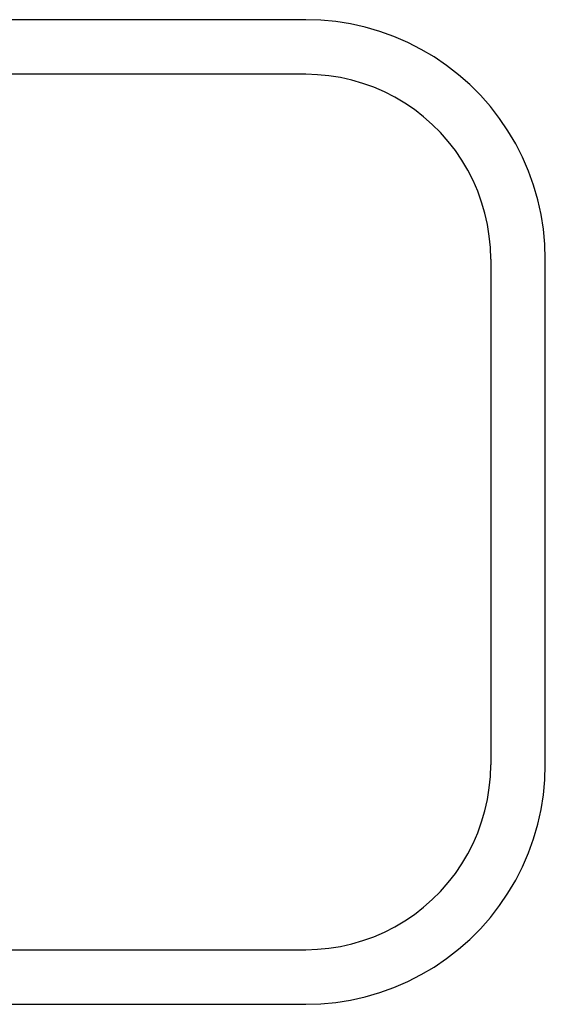
# Model space of a CAD drawing. Units: inches. Extents: x -21.7 to 21.7, y -9 to 9.
# Drawn here: x 0 to 9.6, y -9 to 9 of the extents above; entities that cross this region are included whole.
import ezdxf

# ---------------------------------------------------------------- set-up
doc = ezdxf.new("R2010")
doc.units = ezdxf.units.IN
doc.header["$MEASUREMENT"] = 0

msp = doc.modelspace()

# ---------------------------------------------------------------- linework, layer by layer
for p, q in [((5.236, 9.012), (-17.323, 9.012)), ((5.512, 9.003), (5.236, 9.012)), ((5.786, 8.977), (5.512, 9.003)), ((6.058, 8.934), (5.786, 8.977)), ((6.327, 8.874), (6.058, 8.934)), ((6.592, 8.797), (6.327, 8.874)), ((6.851, 8.704), (6.592, 8.797)), ((7.104, 8.594), (6.851, 8.704)), ((7.349, 8.469), (7.104, 8.594)), ((7.586, 8.329), (7.349, 8.469)), ((7.814, 8.174), (7.586, 8.329)), ((8.032, 8.005), (7.814, 8.174)), ((5.236, 8.012), (-17.323, 8.012)), ((5.449, 8.005), (5.236, 8.012)), ((5.661, 7.985), (5.449, 8.005)), ((5.871, 7.952), (5.661, 7.985)), ((6.078, 7.905), (5.871, 7.952)), ((8.239, 7.823), (8.032, 8.005)), ((6.283, 7.846), (6.078, 7.905)), ((6.483, 7.774), (6.283, 7.846)), ((6.678, 7.69), (6.483, 7.774)), ((8.434, 7.628), (8.239, 7.823)), ((6.868, 7.593), (6.678, 7.69)), ((7.051, 7.485), (6.868, 7.593)), ((8.616, 7.422), (8.434, 7.628)), ((7.227, 7.365), (7.051, 7.485)), ((8.785, 7.204), (8.616, 7.422)), ((7.395, 7.235), (7.227, 7.365)), ((7.554, 7.094), (7.395, 7.235)), ((7.705, 6.944), (7.554, 7.094)), ((8.939, 6.976), (8.785, 7.204)), ((7.845, 6.784), (7.705, 6.944)), ((9.08, 6.739), (8.939, 6.976)), ((7.976, 6.616), (7.845, 6.784)), ((9.205, 6.493), (9.08, 6.739)), ((8.095, 6.44), (7.976, 6.616)), ((9.314, 6.241), (9.205, 6.493)), ((8.203, 6.257), (8.095, 6.44)), ((8.3, 6.068), (8.203, 6.257)), ((9.408, 5.981), (9.314, 6.241)), ((8.384, 5.872), (8.3, 6.068)), ((9.484, 5.717), (9.408, 5.981)), ((8.457, 5.672), (8.384, 5.872)), ((8.516, 5.468), (8.457, 5.672)), ((9.545, 5.448), (9.484, 5.717)), ((8.562, 5.26), (8.516, 5.468)), ((9.588, 5.176), (9.545, 5.448)), ((8.596, 5.05), (8.562, 5.26)), ((8.616, 4.839), (8.596, 5.05)), ((9.614, 4.901), (9.588, 5.176)), ((9.622, 4.626), (9.614, 4.901)), ((8.622, 4.626), (8.616, 4.839)), ((8.622, 4.626), (8.622, -4.626)), ((9.622, -4.626), (9.622, 4.626)), ((8.616, -4.839), (8.622, -4.626)), ((9.614, -4.901), (9.622, -4.626)), ((8.596, -5.05), (8.616, -4.839)), ((9.588, -5.176), (9.614, -4.901)), ((8.562, -5.26), (8.596, -5.05)), ((9.545, -5.448), (9.588, -5.176)), ((8.516, -5.468), (8.562, -5.26)), ((8.457, -5.672), (8.516, -5.468)), ((9.484, -5.717), (9.545, -5.448)), ((8.384, -5.872), (8.457, -5.672)), ((9.408, -5.981), (9.484, -5.717)), ((8.3, -6.068), (8.384, -5.872)), ((8.203, -6.257), (8.3, -6.068)), ((9.314, -6.241), (9.408, -5.981)), ((8.095, -6.44), (8.203, -6.257)), ((9.205, -6.493), (9.314, -6.241)), ((7.976, -6.616), (8.095, -6.44)), ((7.845, -6.784), (7.976, -6.616)), ((9.08, -6.739), (9.205, -6.493)), ((7.705, -6.944), (7.845, -6.784)), ((8.939, -6.976), (9.08, -6.739)), ((7.554, -7.094), (7.705, -6.944)), ((8.785, -7.204), (8.939, -6.976)), ((7.395, -7.235), (7.554, -7.094)), ((8.616, -7.422), (8.785, -7.204)), ((7.051, -7.485), (7.227, -7.365)), ((7.227, -7.365), (7.395, -7.235)), ((6.868, -7.593), (7.051, -7.485)), ((8.434, -7.628), (8.616, -7.422)), ((6.483, -7.774), (6.678, -7.69)), ((6.678, -7.69), (6.868, -7.593)), ((8.239, -7.823), (8.434, -7.628)), ((5.871, -7.952), (6.078, -7.905)), ((6.078, -7.905), (6.283, -7.846)), ((6.283, -7.846), (6.483, -7.774)), ((8.032, -8.005), (8.239, -7.823)), ((-17.323, -8.012), (5.236, -8.012)), ((5.236, -8.012), (5.449, -8.005)), ((5.449, -8.005), (5.661, -7.985)), ((5.661, -7.985), (5.871, -7.952)), ((7.814, -8.174), (8.032, -8.005)), ((7.586, -8.329), (7.814, -8.174)), ((7.104, -8.594), (7.349, -8.469)), ((7.349, -8.469), (7.586, -8.329)), ((6.851, -8.704), (7.104, -8.594)), ((6.327, -8.874), (6.592, -8.797)), ((6.592, -8.797), (6.851, -8.704)), ((-17.323, -9.012), (5.236, -9.012)), ((5.236, -9.012), (5.512, -9.003)), ((5.512, -9.003), (5.786, -8.977)), ((5.786, -8.977), (6.058, -8.934)), ((6.058, -8.934), (6.327, -8.874))]:
    msp.add_line(p, q)

doc.saveas('drawing.dxf')
